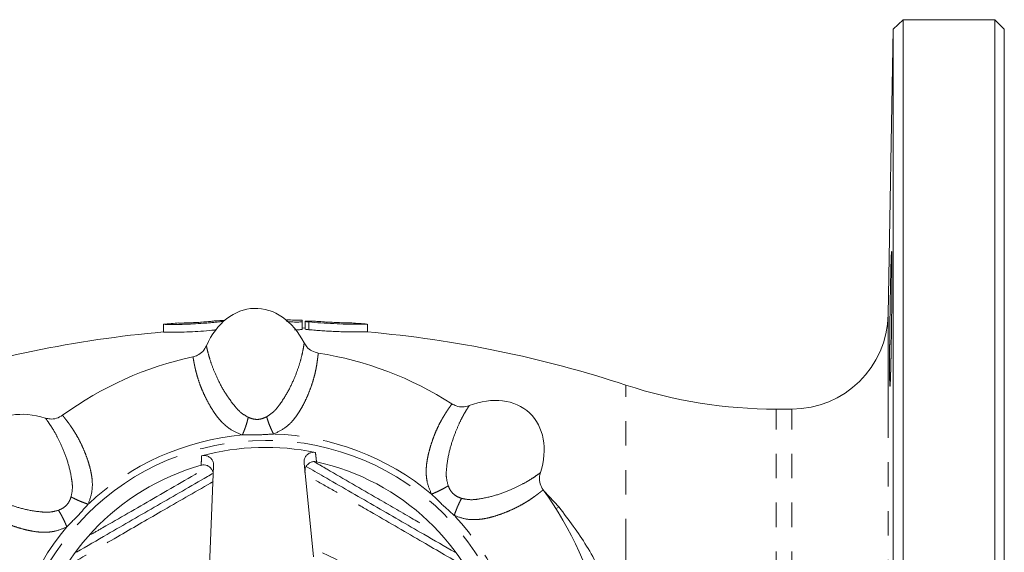
# Model space of a CAD drawing. Units: millimetres. Extents: x 156 to 233, y 76 to 276.
# Drawn here: x 182 to 233, y 118 to 146 of the extents above; entities that cross this region are included whole.
import ezdxf

# ---------------------------------------------------------------- set-up
doc = ezdxf.new("R2010")
doc.units = ezdxf.units.MM
doc.linetypes.add('PHANTOM', pattern=[12.7, 6.35, -1.27, 1.27, -1.27, 1.27, -1.27])

msp = doc.modelspace()

# ---------------------------------------------------------------- linework, layer by layer
at = {"color": 7, "linetype": 'Continuous', "lineweight": 15}
for p, q in [((227.465, 145.69), (226.947, 145.19)), ((232.228, 145.69), (227.465, 145.69)), ((227.465, 145.69), (227.465, 75.69)), ((232.728, 145.19), (232.228, 145.69)), ((232.228, 145.69), (232.228, 110.69)), ((226.947, 145.19), (226.688, 130.353)), ((226.947, 76.19), (226.947, 145.19)), ((232.728, 145.19), (232.728, 110.69)), ((191.699, 130.033), (191.699, 130.031)), ((195.427, 130.08), (195.427, 130.015)), ((196.227, 129.995), (196.227, 130.06)), ((196.386, 130.007), (196.386, 129.606)), ((189.021, 129.856), (189.021, 129.855)), ((189.021, 129.855), (189.021, 129.453)), ((189.821, 129.92), (189.821, 129.922)), ((192.099, 130.001), (192.099, 129.964)), ((196.227, 129.995), (196.227, 129.593)), ((196.386, 129.655), (196.227, 129.66)), ((199.619, 129.456), (199.619, 129.857)), ((221.689, 125.44), (220.869, 125.44)), ((191.314, 114.679), (191.629, 122.495)), ((196.328, 122.634), (196.812, 117.767))]:
    msp.add_line(p, q, dxfattribs=at)
at = {"color": 8, "linetype": 'PHANTOM', "lineweight": 0}
for p, q in [((226.688, 111.253), (226.688, 130.353)), ((196.577, 129.974), (196.577, 129.572)), ((213.063, 113.381), (213.063, 126.69)), ((220.869, 111.69), (220.869, 125.44)), ((221.689, 111.69), (221.689, 125.44)), ((208.791, 121.185), (209.585, 120.338)), ((209.421, 120.267), (209.585, 120.338))]:
    msp.add_line(p, q, dxfattribs=at)
msp.add_circle((194.328, 110.69), 13.125, dxfattribs=at)
at = {"color": 7, "linetype": 'Continuous', "lineweight": 15}
for centre, radius, start, end in [((194.328, 69.69), 60.4, 92.02185, 92.49476), ((194.328, 69.69), 60.4, 88.19814, 88.95726), ((221.689, 130.44), 5, 270, 359), ((194.328, 69.69), 60.4, 94.27968, 95.04108), ((194.328, 69.69), 60.4, 84.99553, 85.74961), ((194.328, 69.69), 60, 95.07478, 108.19487), ((194.328, 69.69), 60, 71.80513, 84.94755), ((194.328, 110.69), 17.875, 102.1984, 126.1762), ((194.328, 110.69), 17.875, 57.1984, 81.1762), ((220.869, 150.44), 25, 251.8051, 270), ((194.328, 110.69), 12.764, 78.2781, 105.0965), ((194.328, 110.69), 12.299, 105.8042, 167.5704), ((194.328, 110.69), 12.299, 15.8042, 77.5704), ((194.328, 110.69), 17.875, 12.1984, 36.1762)]:
    msp.add_arc(centre, radius, start, end, dxfattribs=at)
at = {"color": 8, "linetype": 'PHANTOM', "lineweight": 0}
for radius, start, end in [(13.461, 95.131, 133.2437), (13.461, 50.131, 88.2437), (13.461, 5.131, 43.2437), (13.461, 140.131, 178.2437), (7.853, 21.5195, 71.8551)]:
    msp.add_arc((194.328, 110.69), radius, start, end, dxfattribs=at)
at = {"color": 7, "linetype": 'Continuous', "lineweight": 15}
for centre, major_axis in [((193.857, 126.683), (0.118, -3.998)), ((205.304, 122.332), (-2.744, -2.91)), ((182.686, 121.666), (2.91, -2.744))]:
    msp.add_ellipse(centre, major_axis=major_axis, ratio=0.75, start_param=2.13253, end_param=4.150657, dxfattribs=at)
for points, knots in [([(226.825, 132.446), (226.833, 132.773), (226.837, 132.918), (226.843, 133.108), (226.844, 133.167), (226.848, 133.275), (226.85, 133.325), (226.855, 133.457), (226.858, 133.523), (226.865, 133.612), (226.868, 133.635), (226.873, 133.636), (226.875, 133.613), (226.878, 133.546), (226.879, 133.518), (226.881, 133.452), (226.882, 133.375), (226.883, 133.278), (226.884, 133.17), (226.885, 133.111), (226.886, 132.919), (226.886, 132.774), (226.886, 132.451), (226.886, 132.272), (226.885, 131.891), (226.883, 131.69), (226.881, 131.373), (226.881, 131.263), (226.879, 131.043), (226.878, 130.932), (226.875, 130.597), (226.873, 130.37), (226.868, 129.908), (226.865, 129.68), (226.86, 129.344), (226.858, 129.233), (226.855, 129.014), (226.853, 128.904), (226.848, 128.586), (226.845, 128.385), (226.837, 128.004), (226.833, 127.824), (226.825, 127.501), (226.821, 127.356), (226.815, 127.164), (226.813, 127.104), (226.809, 126.996), (226.807, 126.947), (226.801, 126.816), (226.798, 126.749), (226.791, 126.658), (226.787, 126.636), (226.783, 126.635), (226.781, 126.641), (226.778, 126.663), (226.777, 126.68), (226.773, 126.746), (226.771, 126.812), (226.769, 126.943), (226.768, 126.993), (226.766, 127.101), (226.766, 127.16), (226.765, 127.35), (226.764, 127.494), (226.764, 127.82), (226.764, 127.997), (226.766, 128.281), (226.766, 128.379), (226.768, 128.581), (226.768, 128.686), (226.771, 129.004), (226.773, 129.223), (226.778, 129.671), (226.781, 129.903), (226.787, 130.36), (226.79, 130.587), (226.796, 130.925), (226.798, 131.037), (226.801, 131.257), (226.803, 131.365), (226.809, 131.681), (226.813, 131.883), (226.821, 132.268), (226.825, 132.446), (226.833, 132.773)], [-0.03125, -0.03125, 0, 0, 0.03125, 0.03125, 0.046875, 0.046875, 0.0625, 0.0625, 0.09375, 0.09375, 0.125, 0.125, 0.15625, 0.15625, 0.171875, 0.171875, 0.1875, 0.203125, 0.203125, 0.21875, 0.21875, 0.25, 0.25, 0.28125, 0.28125, 0.3125, 0.3125, 0.328125, 0.328125, 0.34375, 0.34375, 0.375, 0.375, 0.40625, 0.40625, 0.421875, 0.421875, 0.4375, 0.4375, 0.46875, 0.46875, 0.5, 0.5, 0.53125, 0.53125, 0.546875, 0.546875, 0.5625, 0.5625, 0.59375, 0.59375, 0.625, 0.625, 0.640625, 0.640625, 0.65625, 0.65625, 0.6875, 0.6875, 0.703125, 0.703125, 0.71875, 0.71875, 0.75, 0.75, 0.78125, 0.78125, 0.796875, 0.796875, 0.8125, 0.8125, 0.84375, 0.84375, 0.875, 0.875, 0.90625, 0.90625, 0.921875, 0.921875, 0.9375, 0.9375, 0.96875, 0.96875, 1, 1, 1.03125, 1.03125]), ([(191.699, 130.031), (191.699, 130.03), (191.693, 130.029), (191.669, 130.025), (191.651, 130.023), (191.604, 130.017), (191.575, 130.014), (191.507, 130.007), (191.467, 130.003), (191.338, 129.99), (191.233, 129.981), (191.007, 129.964), (190.884, 129.955), (190.7, 129.944), (190.638, 129.941), (190.518, 129.935), (190.459, 129.932), (190.345, 129.927), (190.29, 129.925), (190.188, 129.922), (190.141, 129.921), (190.053, 129.919), (190.014, 129.918), (189.946, 129.917), (189.916, 129.917), (189.869, 129.917), (189.851, 129.918), (189.827, 129.918), (189.821, 129.919), (189.821, 129.92)], [0, 0, 0, 0, 0.0625, 0.0625, 0.125, 0.125, 0.1875, 0.1875, 0.25, 0.25, 0.375, 0.375, 0.5, 0.5, 0.5625, 0.5625, 0.625, 0.625, 0.6875, 0.6875, 0.75, 0.75, 0.8125, 0.8125, 0.875, 0.875, 0.9375, 0.9375, 1, 1, 1, 1]), ([(195.427, 130.015), (195.427, 130.01), (195.438, 130.006), (195.478, 129.996), (195.507, 129.991), (195.618, 129.978), (195.722, 129.972), (195.879, 129.968), (195.931, 129.967), (196.029, 129.969), (196.073, 129.97), (196.185, 129.978), (196.227, 129.986), (196.227, 129.995)], [0, 0, 0, 0, 0.125, 0.125, 0.25, 0.25, 0.5, 0.5, 0.625, 0.625, 0.75, 0.75, 1, 1, 1, 1]), ([(196.994, 130.005), (196.949, 130.008), (196.899, 130.011), (196.796, 130.016), (196.742, 130.018), (196.59, 130.022), (196.498, 130.022), (196.417, 130.017), (196.398, 130.015), (196.382, 130.008), (196.385, 130.004), (196.422, 129.992), (196.487, 129.982), (196.577, 129.974)], [0, 0, 0, 0, 0.125, 0.125, 0.25, 0.25, 0.5, 0.5, 0.625, 0.625, 0.75, 0.75, 1, 1, 1, 1]), ([(198.804, 129.923), (198.803, 129.923), (198.799, 129.923), (198.637, 129.926), (198.361, 129.932), (197.997, 129.945), (197.592, 129.964), (197.245, 129.986), (197.06, 130), (196.994, 130.005)], [0, 0, 0, 0, 0.111529, 0.271277, 0.43101, 0.59071, 0.750438, 0.91038, 1, 1, 1, 1]), ([(189.021, 129.855), (189.021, 129.852), (189.048, 129.85), (189.129, 129.847), (189.162, 129.846), (189.241, 129.844), (189.286, 129.843), (189.388, 129.842), (189.446, 129.842), (189.569, 129.842), (189.635, 129.842), (189.776, 129.844), (189.851, 129.845), (190.008, 129.849), (190.088, 129.851), (190.255, 129.857), (190.341, 129.86), (190.516, 129.868), (190.604, 129.873), (190.869, 129.888), (191.049, 129.9), (191.304, 129.92), (191.387, 129.927), (191.55, 129.942), (191.628, 129.949), (191.777, 129.964), (191.847, 129.972), (191.98, 129.987), (192.042, 129.994), (192.099, 130.001)], [0, 0, 0, 0, 0.125, 0.125, 0.1875, 0.1875, 0.25, 0.25, 0.3125, 0.3125, 0.375, 0.375, 0.4375, 0.4375, 0.5, 0.5, 0.5625, 0.5625, 0.625, 0.625, 0.75, 0.75, 0.8125, 0.8125, 0.875, 0.875, 0.9375, 0.9375, 1, 1, 1, 1]), ([(191.741, 129.56), (191.713, 129.557), (191.539, 129.537), (191.109, 129.5), (190.521, 129.463), (189.951, 129.443), (189.475, 129.438), (189.145, 129.443), (189.029, 129.449), (189.022, 129.452), (189.021, 129.453)], [0, 0, 0, 0, 0.030302, 0.1861318, 0.3418382, 0.496818, 0.6512803, 0.8057518, 0.9604433, 1, 1, 1, 1]), ([(196.227, 129.593), (196.223, 129.589), (196.214, 129.582), (196.145, 129.573), (196.043, 129.567), (195.935, 129.565), (195.864, 129.566), (195.839, 129.567)], [0, 0, 0, 0, 0.21963, 0.43944, 0.658734, 0.877086, 1, 1, 1, 1]), ([(196.577, 129.572), (196.541, 129.575), (196.468, 129.583), (196.406, 129.595), (196.378, 129.603), (196.386, 129.606), (196.386, 129.606)], [0, 0, 0, 0, 0.330483, 0.661416, 0.992572, 1, 1, 1, 1]), ([(196.577, 129.974), (196.781, 129.956), (197.188, 129.921), (197.88, 129.882), (198.533, 129.86), (199.088, 129.854), (199.46, 129.856), (199.633, 129.858), (199.603, 129.858), (199.596, 129.857)], [0, 0, 0, 0, 0.159754, 0.319553, 0.478891, 0.637792, 0.796733, 0.955844, 1, 1, 1, 1]), ([(199.612, 129.456), (199.614, 129.456), (199.619, 129.456), (199.568, 129.456), (199.461, 129.454), (199.301, 129.453), (199.091, 129.452), (198.842, 129.454), (198.556, 129.458), (198.246, 129.467), (197.916, 129.479), (197.58, 129.496), (197.243, 129.517), (196.902, 129.543), (196.69, 129.562), (196.577, 129.572)], [0, 0, 0, 0, 0.031806, 0.112692, 0.191291, 0.272167, 0.350776, 0.431667, 0.510229, 0.591074, 0.669545, 0.75029, 0.828827, 0.909625, 1, 1, 1, 1]), ([(190.551, 128.161), (190.632, 128.185), (190.82, 128.242), (191.083, 128.433), (191.197, 128.635), (191.256, 128.738)], [0, 0, 0, 0, 0.2676678, 0.6243342, 1, 1, 1, 1]), ([(196.333, 128.887), (196.376, 128.816), (196.479, 128.648), (196.731, 128.443), (196.955, 128.384), (197.07, 128.354)], [0, 0, 0, 0, 0.267669, 0.62431, 1, 1, 1, 1]), ([(204.012, 125.715), (204.086, 125.675), (204.258, 125.581), (204.58, 125.531), (204.803, 125.593), (204.918, 125.624)], [0, 0, 0, 0, 0.267668, 0.624334, 1, 1, 1, 1]), ([(182.878, 124.975), (182.96, 124.955), (183.151, 124.909), (183.474, 124.943), (183.674, 125.059), (183.777, 125.119)], [0, 0, 0, 0, 0.267669, 0.62431, 1, 1, 1, 1]), ([(191.004, 123.013), (191.058, 123.022), (191.167, 123.04), (191.329, 122.997), (191.47, 122.906), (191.574, 122.772), (191.626, 122.627), (191.628, 122.533), (191.629, 122.495)], [0, 0, 0, 0, 0.17374, 0.347487, 0.521497, 0.698671, 0.880681, 1, 1, 1, 1]), ([(196.328, 122.634), (196.327, 122.693), (196.327, 122.812), (196.401, 122.977), (196.521, 123.106), (196.675, 123.185), (196.815, 123.204), (196.895, 123.191), (196.921, 123.187)], [0, 0, 0, 0, 0.187786, 0.375659, 0.560907, 0.741015, 0.916568, 1, 1, 1, 1]), ([(191.61, 122.008), (191.606, 122.067), (191.6, 122.186), (191.516, 122.346), (191.388, 122.469), (191.23, 122.538), (191.087, 122.549), (191.006, 122.53), (190.979, 122.524)], [0, 0, 0, 0, 0.186653, 0.373394, 0.557502, 0.736463, 0.910864, 1, 1, 1, 1]), ([(196.976, 122.701), (196.921, 122.707), (196.812, 122.721), (196.651, 122.67), (196.515, 122.573), (196.418, 122.434), (196.371, 122.285), (196.375, 122.188), (196.376, 122.148)], [0, 0, 0, 0, 0.172605, 0.345221, 0.518017, 0.693888, 0.874571, 1, 1, 1, 1]), ([(196.445, 122.458), (196.745, 122.285), (197.909, 121.613), (199.95, 120.435), (202.232, 119.117), (203.634, 118.308), (204.174, 117.996)], [0, 0, 0, 0, 0.116623, 0.453712, 0.789365, 1, 1, 1, 1]), ([(184.502, 118.007), (185.033, 118.314), (186.428, 119.119), (188.699, 120.43), (190.544, 121.495), (191.51, 122.053), (191.614, 122.113)], [0, 0, 0, 0, 0.224556, 0.591005, 0.955893, 1, 1, 1, 1]), ([(208.613, 122.14), (208.593, 122.058), (208.547, 121.868), (208.581, 121.544), (208.697, 121.344), (208.757, 121.241)], [0, 0, 0, 0, 0.267669, 0.62431, 1, 1, 1, 1])]:
    msp.add_open_spline(points, degree=3, knots=knots, dxfattribs=at)
at = {"color": 8, "linetype": 'PHANTOM', "lineweight": 0}
for points, knots in [([(191.256, 128.738), (191.259, 128.718), (191.264, 128.679), (191.316, 128.445), (191.411, 128.09), (191.572, 127.607), (191.827, 127.013), (192.188, 126.319), (192.598, 125.742), (193.019, 125.253), (193.292, 125.094), (193.428, 125.016)], [0, 0, 0, 0, 0.128491, 0.256253, 0.384622, 0.51169, 0.639608, 0.766975, 0.889732, 0.944994, 1, 1, 1, 1]), ([(194.384, 125.044), (194.515, 125.131), (194.778, 125.305), (195.169, 125.818), (195.544, 126.416), (195.863, 127.129), (196.083, 127.737), (196.215, 128.23), (196.29, 128.59), (196.328, 128.828), (196.331, 128.868), (196.333, 128.887)], [0, 0, 0, 0, 0.055062, 0.110419, 0.232664, 0.359706, 0.487425, 0.615061, 0.743166, 0.870832, 1, 1, 1, 1]), ([(193.124, 124.097), (192.921, 124.178), (192.647, 124.287), (192.355, 124.496), (192.186, 124.637), (192.006, 124.815), (191.818, 125.038), (191.623, 125.311), (191.434, 125.617), (191.255, 125.948), (191.089, 126.294), (190.944, 126.644), (190.839, 126.94), (190.765, 127.187), (190.712, 127.38), (190.671, 127.554), (190.636, 127.716), (190.602, 127.89), (190.576, 128.036), (190.56, 128.123), (190.555, 128.157), (190.552, 128.16), (190.551, 128.161)], [0, 0, 0, 0, 0.074795, 0.100393, 0.126733, 0.154052, 0.193323, 0.237016, 0.285441, 0.340288, 0.399357, 0.462802, 0.530764, 0.574713, 0.623415, 0.668086, 0.71279, 0.76768, 0.851497, 0.918161, 0.967664, 1, 1, 1, 1]), ([(197.07, 128.353), (197.069, 128.352), (197.067, 128.349), (197.064, 128.32), (197.058, 128.263), (197.047, 128.178), (197.031, 128.045), (197.007, 127.872), (196.973, 127.657), (196.928, 127.423), (196.859, 127.133), (196.766, 126.812), (196.642, 126.455), (196.497, 126.1), (196.338, 125.76), (196.168, 125.444), (195.99, 125.161), (195.733, 124.819), (195.347, 124.432), (194.939, 124.239), (194.741, 124.145)], [0, 0, 0, 0, 0.03251, 0.082167, 0.124802, 0.175058, 0.232933, 0.299324, 0.35083, 0.414283, 0.470178, 0.538001, 0.60133, 0.660304, 0.715077, 0.763268, 0.806789, 0.845946, 0.925093, 1, 1, 1, 1]), ([(202.957, 121.021), (202.87, 121.223), (202.754, 121.494), (202.695, 121.847), (202.676, 122.066), (202.674, 122.319), (202.699, 122.611), (202.754, 122.942), (202.837, 123.292), (202.944, 123.652), (203.072, 124.014), (203.216, 124.364), (203.351, 124.647), (203.473, 124.875), (203.573, 125.048), (203.667, 125.201), (203.756, 125.34), (203.856, 125.487), (203.94, 125.609), (203.991, 125.681), (204.011, 125.709), (204.011, 125.713), (204.012, 125.715)], [0, 0, 0, 0, 0.074795, 0.100393, 0.126733, 0.154052, 0.193323, 0.237016, 0.285441, 0.340288, 0.399357, 0.462802, 0.530764, 0.574713, 0.623415, 0.668086, 0.71279, 0.76768, 0.851497, 0.918161, 0.967664, 1, 1, 1, 1]), ([(204.918, 125.624), (204.906, 125.608), (204.882, 125.577), (204.753, 125.374), (204.569, 125.057), (204.342, 124.601), (204.102, 124.001), (203.866, 123.254), (203.749, 122.557), (203.7, 121.913), (203.781, 121.608), (203.821, 121.456)], [0, 0, 0, 0, 0.128491, 0.256253, 0.384622, 0.51169, 0.639608, 0.766975, 0.889732, 0.944994, 1, 1, 1, 1]), ([(184.218, 120.879), (184.249, 121.033), (184.312, 121.342), (184.226, 121.981), (184.068, 122.669), (183.789, 123.399), (183.515, 123.985), (183.26, 124.427), (183.058, 124.734), (182.917, 124.929), (182.891, 124.96), (182.878, 124.975)], [0, 0, 0, 0, 0.055062, 0.110419, 0.232664, 0.359706, 0.487425, 0.615061, 0.743166, 0.870832, 1, 1, 1, 1]), ([(183.777, 125.119), (183.778, 125.117), (183.778, 125.113), (183.797, 125.091), (183.832, 125.046), (183.885, 124.979), (183.968, 124.873), (184.073, 124.734), (184.201, 124.558), (184.334, 124.36), (184.491, 124.107), (184.652, 123.814), (184.817, 123.473), (184.966, 123.12), (185.093, 122.767), (185.196, 122.424), (185.271, 122.098), (185.331, 121.674), (185.331, 121.128), (185.18, 120.702), (185.106, 120.496)], [0, 0, 0, 0, 0.03251, 0.082167, 0.124802, 0.175058, 0.232933, 0.299324, 0.35083, 0.414283, 0.470178, 0.538001, 0.60133, 0.660304, 0.715077, 0.763268, 0.806789, 0.845946, 0.925093, 1, 1, 1, 1]), ([(193.124, 124.097), (193.156, 124.172), (193.219, 124.325), (193.306, 124.571), (193.379, 124.81), (193.412, 124.948), (193.428, 125.016)], [0, 0, 0, 0, 0.245845, 0.500002, 0.754158, 1, 1, 1, 1]), ([(193.428, 125.016), (193.505, 124.985), (193.659, 124.923), (193.91, 124.895), (194.158, 124.937), (194.308, 125.008), (194.384, 125.044)], [0, 0, 0, 0, 0.2503736, 0.4998367, 0.7492899, 1, 1, 1, 1]), ([(194.741, 124.145), (194.705, 124.218), (194.633, 124.367), (194.532, 124.607), (194.444, 124.842), (194.404, 124.977), (194.384, 125.044)], [0, 0, 0, 0, 0.245843, 0.5, 0.754157, 1, 1, 1, 1]), ([(194.741, 124.145), (194.472, 124.129), (193.933, 124.097), (193.394, 124.097), (193.124, 124.097)], [0, 0, 0, 0, 0.5, 1, 1, 1, 1]), ([(190.979, 122.524), (190.983, 122.603), (190.991, 122.767), (191, 122.929), (191.004, 123.013)], [0, 0, 0, 0, 0.485664, 1, 1, 1, 1]), ([(196.921, 123.187), (196.93, 123.109), (196.948, 122.947), (196.966, 122.784), (196.976, 122.701)], [0, 0, 0, 0, 0.485664, 1, 1, 1, 1]), ([(185.241, 118.916), (185.446, 119.034), (186.53, 119.656), (188.581, 120.838), (190.42, 121.904), (191.382, 122.461)], [0, 0, 0, 0, 0.100279, 0.529894, 1, 1, 1, 1]), ([(196.85, 122.707), (197.074, 122.577), (198.175, 121.938), (199.865, 120.96), (201.82, 119.833), (202.895, 119.215), (203.385, 118.933)], [0, 0, 0, 0, 0.103221, 0.506841, 0.775191, 1, 1, 1, 1]), ([(204.638, 117.283), (203.875, 117.728), (202.259, 118.67), (200.251, 119.834), (198.634, 120.766), (197.506, 121.414), (196.757, 121.843), (196.385, 122.056)], [0, 0, 0, 0, 0.278948, 0.591036, 0.727992, 0.865082, 1, 1, 1, 1]), ([(204.517, 120.8), (204.671, 120.769), (204.98, 120.706), (205.619, 120.793), (206.307, 120.95), (207.037, 121.229), (207.623, 121.504), (208.065, 121.758), (208.373, 121.961), (208.568, 122.102), (208.598, 122.127), (208.613, 122.14)], [0, 0, 0, 0, 0.055062, 0.110419, 0.232664, 0.359706, 0.487425, 0.615061, 0.743166, 0.870832, 1, 1, 1, 1]), ([(191.596, 121.669), (191.555, 121.645), (190.655, 121.13), (188.992, 120.173), (186.501, 118.73), (184.882, 117.786), (184.012, 117.28)], [0, 0, 0, 0, 0.016411, 0.356025, 0.654205, 1, 1, 1, 1]), ([(202.957, 121.021), (203.032, 121.052), (203.185, 121.116), (203.42, 121.228), (203.642, 121.345), (203.762, 121.42), (203.821, 121.456)], [0, 0, 0, 0, 0.245845, 0.500002, 0.754158, 1, 1, 1, 1]), ([(203.821, 121.456), (203.854, 121.38), (203.919, 121.227), (204.076, 121.03), (204.283, 120.885), (204.439, 120.829), (204.517, 120.8)], [0, 0, 0, 0, 0.250374, 0.499837, 0.74929, 1, 1, 1, 1]), ([(179.394, 121.279), (179.41, 121.268), (179.442, 121.244), (179.644, 121.115), (179.962, 120.931), (180.417, 120.704), (181.017, 120.464), (181.764, 120.228), (182.462, 120.11), (183.105, 120.062), (183.41, 120.143), (183.562, 120.183)], [0, 0, 0, 0, 0.128491, 0.256253, 0.384622, 0.51169, 0.639608, 0.766975, 0.889732, 0.944994, 1, 1, 1, 1]), ([(183.562, 120.183), (183.638, 120.216), (183.791, 120.281), (183.988, 120.438), (184.134, 120.644), (184.19, 120.8), (184.218, 120.879)], [0, 0, 0, 0, 0.250374, 0.499837, 0.74929, 1, 1, 1, 1]), ([(185.106, 120.496), (185.029, 120.522), (184.873, 120.576), (184.632, 120.675), (184.403, 120.779), (184.279, 120.846), (184.218, 120.879)], [0, 0, 0, 0, 0.245843, 0.5, 0.754157, 1, 1, 1, 1]), ([(204.134, 119.912), (203.932, 120.091), (203.529, 120.45), (203.148, 120.831), (202.957, 121.021)], [0, 0, 0, 0, 0.5, 1, 1, 1, 1]), ([(208.757, 121.241), (208.755, 121.241), (208.751, 121.24), (208.729, 121.221), (208.684, 121.186), (208.617, 121.133), (208.511, 121.05), (208.372, 120.945), (208.196, 120.817), (207.998, 120.684), (207.745, 120.527), (207.452, 120.366), (207.111, 120.202), (206.758, 120.053), (206.405, 119.925), (206.062, 119.822), (205.736, 119.747), (205.312, 119.687), (204.766, 119.687), (204.341, 119.838), (204.134, 119.912)], [0, 0, 0, 0, 0.03251, 0.082167, 0.124802, 0.175058, 0.232933, 0.299324, 0.35083, 0.414283, 0.470178, 0.538001, 0.60133, 0.660304, 0.715077, 0.763268, 0.806789, 0.845946, 0.925093, 1, 1, 1, 1]), ([(204.134, 119.912), (204.16, 119.989), (204.214, 120.145), (204.313, 120.387), (204.417, 120.615), (204.484, 120.739), (204.517, 120.8)], [0, 0, 0, 0, 0.245843, 0.5, 0.754157, 1, 1, 1, 1]), ([(183.997, 119.319), (183.795, 119.232), (183.525, 119.116), (183.171, 119.057), (182.952, 119.037), (182.699, 119.036), (182.408, 119.06), (182.076, 119.116), (181.727, 119.199), (181.366, 119.306), (181.004, 119.434), (180.654, 119.578), (180.371, 119.713), (180.143, 119.835), (179.97, 119.935), (179.817, 120.028), (179.679, 120.118), (179.531, 120.218), (179.409, 120.302), (179.337, 120.352), (179.309, 120.372), (179.305, 120.373), (179.303, 120.373)], [0, 0, 0, 0, 0.074795, 0.100393, 0.126733, 0.154052, 0.193323, 0.237016, 0.285441, 0.340288, 0.399357, 0.462802, 0.530764, 0.574713, 0.623415, 0.668086, 0.71279, 0.76768, 0.851497, 0.918161, 0.967664, 1, 1, 1, 1]), ([(185.106, 120.496), (184.927, 120.294), (184.569, 119.891), (184.187, 119.51), (183.997, 119.319)], [0, 0, 0, 0, 0.5, 1, 1, 1, 1]), ([(209.585, 120.338), (210.082, 119.683), (211.09, 118.357), (212.085, 116.304), (212.674, 114.646), (212.835, 113.766), (212.891, 113.464)], [0, 0, 0, 0, 0.325805, 0.659826, 0.883117, 1, 1, 1, 1]), ([(183.997, 119.319), (183.966, 119.394), (183.903, 119.547), (183.79, 119.782), (183.673, 120.004), (183.599, 120.124), (183.562, 120.183)], [0, 0, 0, 0, 0.245845, 0.500002, 0.754158, 1, 1, 1, 1])]:
    msp.add_open_spline(points, degree=3, knots=knots, dxfattribs=at)

doc.saveas('drawing.dxf')
